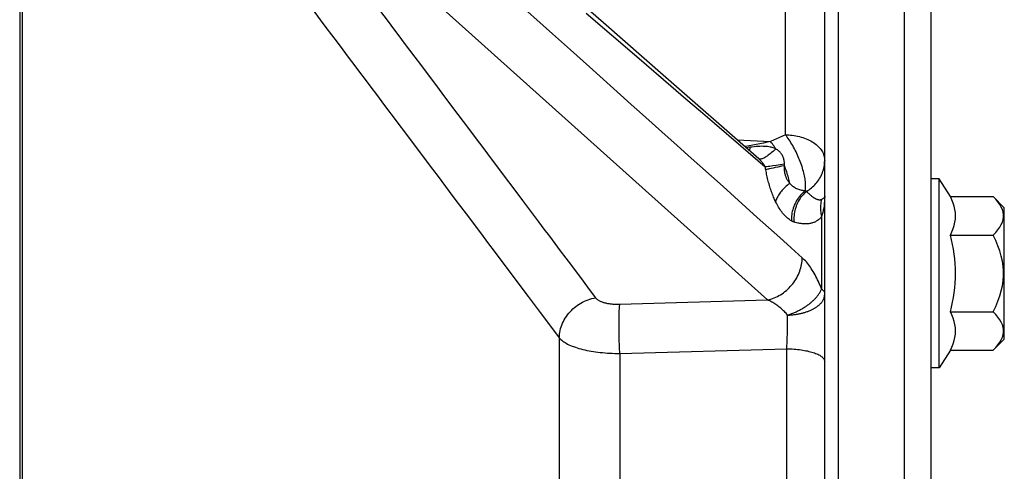
# Model space of a CAD drawing. Units: millimetres. Extents: x 0 to 594, y 0 to 420.
# Drawn here: x 330 to 341, y 265 to 270 of the extents above; entities that cross this region are included whole.
import ezdxf

# ---------------------------------------------------------------- set-up
doc = ezdxf.new("R2010")
doc.units = ezdxf.units.MM
doc.header["$LTSCALE"] = 32.67
for name, color, linetype in [('7_ALL_FEATURES', 7, 'CONTINUOUS'), ('AXES', 7, 'CONTINUOUS'), ('SOLIDES', 7, 'CONTINUOUS')]:
    doc.layers.add(name, color=color, linetype=linetype)

msp = doc.modelspace()

# ---------------------------------------------------------------- linework, layer by layer
at = {"layer": '7_ALL_FEATURES', "color": 3, "linetype": 'CONTINUOUS'}
msp.add_line((340.307169, 246.945662), (340.307169, 274.695662), dxfattribs=at)
at = {"layer": '7_ALL_FEATURES', "color": 7, "linetype": 'CONTINUOUS'}
msp.add_line((340.607169, 246.945662), (340.607169, 274.695662), dxfattribs=at)
at = {"layer": 'AXES', "color": 7, "linetype": 'CONTINUOUS'}
for p, q in [((340.697169, 268.514789), (340.607169, 268.514789)), ((340.823888, 268.315814), (340.697169, 268.514789)), ((340.697169, 266.384789), (340.697169, 268.514789)), ((340.823888, 268.315814), (341.307169, 268.315814)), ((341.307169, 268.315814), (341.432169, 268.190814)), ((341.432169, 266.708763), (341.432169, 268.190814)), ((340.823888, 267.882801), (341.307169, 267.882801)), ((340.823888, 267.016776), (341.307169, 267.016776)), ((341.307169, 266.583763), (341.432169, 266.708763)), ((340.823888, 266.583763), (340.697169, 266.384789)), ((340.823888, 266.583763), (341.307169, 266.583763)), ((340.697169, 266.384789), (340.607169, 266.384789))]:
    msp.add_line(p, q, dxfattribs=at)
for points in [[(340.823888, 267.882801), (340.841772, 267.918764), (340.856389, 267.954776), (340.867737, 267.990836), (340.875796, 268.026961), (340.880586, 268.063134), (340.882169, 268.099308), (340.880586, 268.135481), (340.875796, 268.171655), (340.867737, 268.207779), (340.856389, 268.243839), (340.841772, 268.279851), (340.823888, 268.315814)], [(341.410328, 268.169073), (341.397949, 268.19737), (341.381444, 268.226163), (341.360812, 268.255551), (341.336054, 268.285435), (341.307169, 268.315814)], [(341.307169, 267.882801), (341.336009, 267.913116), (341.36074, 267.942956), (341.38136, 267.972321), (341.397879, 268.001123), (341.410287, 268.02945), (341.418564, 268.057572), (341.4227, 268.085443), (341.422704, 268.11311), (341.418579, 268.140974), (341.410328, 268.169073)], [(341.307169, 267.016776), (341.336009, 267.077405), (341.36074, 267.137085), (341.38136, 267.195816), (341.397879, 267.253419), (341.410287, 267.310073), (341.418564, 267.366317), (341.4227, 267.42206), (341.422704, 267.477392), (341.418579, 267.533122), (341.410328, 267.589319), (341.397949, 267.645914), (341.381444, 267.703499), (341.360812, 267.762275), (341.336054, 267.822042), (341.307169, 267.882801)], [(340.823888, 266.583763), (340.841772, 266.619726), (340.856389, 266.655738), (340.867737, 266.691798), (340.875796, 266.727923), (340.880586, 266.764096), (340.882169, 266.800269), (340.880586, 266.836443), (340.875796, 266.872616), (340.867737, 266.908741), (340.856389, 266.944801), (340.841772, 266.980813), (340.823888, 267.016776)], [(341.410287, 266.730412), (341.418564, 266.758534), (341.4227, 266.786405), (341.422704, 266.814071), (341.418579, 266.841936), (341.410328, 266.870035), (341.397949, 266.898332), (341.381444, 266.927125), (341.360812, 266.956513), (341.336054, 266.986396), (341.307169, 267.016776)], [(341.307169, 266.583763), (341.336009, 266.614078), (341.36074, 266.643918), (341.38136, 266.673283), (341.397879, 266.702085), (341.410287, 266.730412)]]:
    msp.add_lwpolyline(points, dxfattribs=at)
msp.add_arc((339.244467, 267.449789), 1.637703, 344.6685472, 15.3314528, dxfattribs=at)
at = {"layer": 'SOLIDES', "color": 7, "linetype": 'CONTINUOUS'}
for p, q in [((330.332169, 285.966353), (330.332169, 211.197276)), ((339.407169, 262.292906), (339.407169, 278.187112)), ((338.665144, 268.742649), (337.557871, 269.712084))]:
    msp.add_line(p, q, dxfattribs=at)
at = {"layer": 'SOLIDES', "color": 9, "linetype": 'CONTINUOUS'}
for p, q in [((330.361167, 280.288753), (330.361168, 261.856542)), ((338.965023, 269.013576), (338.965023, 276.742206)), ((339.557907, 274.01032), (339.557907, 262.292906)), ((338.762202, 267.150743), (332.879217, 272.429049)), ((334.243937, 270.612299), (334.485944, 270.29007)), ((336.339909, 270.152233), (335.883566, 270.561718)), ((337.105087, 269.465618), (336.756629, 269.778301)), ((338.42217, 268.955388), (338.797793, 268.936958)), ((338.965023, 269.013576), (338.797793, 268.936958)), ((338.562503, 268.872038), (338.523885, 268.86633)), ((338.562503, 268.872038), (338.561147, 268.833704)), ((338.751835, 268.652185), (338.737949, 268.650409)), ((338.768656, 268.654455), (338.751835, 268.652185)), ((338.788265, 268.657199), (338.768656, 268.654455)), ((338.802521, 268.633681), (338.782145, 268.629195)), ((338.822519, 268.662151), (338.788265, 268.657199)), ((338.825376, 268.638545), (338.802521, 268.633681)), ((338.861969, 268.668016), (338.822519, 268.662151)), ((338.850515, 268.643745), (338.825376, 268.638545)), ((338.877718, 268.649237), (338.850515, 268.643745)), ((338.90583, 268.674678), (338.861969, 268.668016)), ((338.921876, 268.657916), (338.877718, 268.649237)), ((338.953232, 268.682005), (338.90583, 268.674678)), ((338.953178, 268.663923), (338.921876, 268.657916)), ((335.818135, 268.515767), (335.87869, 268.435089)), ((335.87869, 268.435089), (335.999611, 268.27398)), ((335.999611, 268.27398), (336.181402, 268.031747)), ((339.372423, 268.09025), (339.372427, 267.275921)), ((335.745135, 267.615043), (336.065419, 267.188611)), ((337.097126, 267.102318), (338.762202, 267.150743)), ((338.989135, 266.950836), (338.988915, 266.979355)), ((338.988323, 266.827472), (338.988778, 266.859428)), ((338.988778, 266.859428), (338.989066, 266.890731)), ((338.989066, 266.890731), (338.989185, 266.921244)), ((338.989185, 266.921244), (338.989135, 266.950836)), ((338.985972, 266.729296), (338.986916, 266.762225)), ((338.986916, 266.762225), (338.987702, 266.795019)), ((338.987702, 266.795019), (338.988323, 266.827472)), ((336.41537, 266.722612), (336.41537, 258.082948)), ((338.980721, 266.600096), (338.982254, 266.631911)), ((338.982254, 266.631911), (338.983637, 266.664061)), ((338.983637, 266.664061), (338.984874, 266.696452)), ((338.984874, 266.696452), (338.985972, 266.729296)), ((337.097121, 266.54742), (338.980721, 266.600096)), ((337.097121, 266.54742), (337.097121, 258.166329)), ((338.980715, 263.575531), (338.980721, 266.600096))]:
    msp.add_line(p, q, dxfattribs=at)
at = {"layer": 'SOLIDES', "color": 7, "linetype": 'CONTINUOUS'}
msp.add_lwpolyline([(337.557871, 269.712084), (336.94303, 270.250311), (336.307712, 270.806418), (335.651921, 271.380406), (334.278934, 272.582026)], dxfattribs=at)
at = {"layer": 'SOLIDES', "color": 9, "linetype": 'CONTINUOUS'}
for points in [[(333.594449, 270.477557), (333.657681, 270.393416), (333.720909, 270.309275), (333.784129, 270.225145), (333.847345, 270.141022), (333.910561, 270.056895), (333.973773, 269.972772), (334.036984, 269.888654), (334.100203, 269.804521), (334.163433, 269.720372), (334.22667, 269.636216), (334.289911, 269.552051), (334.353155, 269.467879), (334.416403, 269.383707), (334.479649, 269.299531), (334.542891, 269.21536), (334.606131, 269.131195), (334.669372, 269.047023)], [(334.485944, 270.29007), (334.546455, 270.209495), (334.606971, 270.128915), (334.667495, 270.048322), (334.728024, 269.967716), (334.788554, 269.887113), (334.849084, 269.806508)], [(336.716579, 270.386329), (337.314266, 269.873143), (337.673395, 269.564759)], [(336.756629, 269.778301), (336.540951, 269.971833), (336.339909, 270.152233)], [(334.849084, 269.806508), (334.970144, 269.645288), (335.03067, 269.564683), (335.091195, 269.484076)], [(337.673395, 269.564759), (337.842877, 269.419206), (338.006349, 269.278801), (338.163576, 269.143785)], [(335.091195, 269.484076), (335.212254, 269.322839), (335.272788, 269.242215), (335.333336, 269.161569)], [(337.352148, 269.243914), (337.22716, 269.356074), (337.105087, 269.465618)], [(339.153915, 267.627047), (339.028191, 267.739869), (338.901862, 267.853239), (338.774927, 267.967155), (338.647382, 268.081614), (338.519232, 268.196614), (338.390493, 268.312143), (338.261065, 268.42829), (338.131048, 268.544962), (338.000761, 268.66188), (337.86982, 268.779381), (337.738609, 268.897122), (337.608591, 269.013797), (337.352148, 269.243914)], [(335.333336, 269.161569), (335.515071, 268.919497), (335.575689, 268.838747), (335.636323, 268.757977), (335.696943, 268.677221), (335.818135, 268.515767)], [(338.163576, 269.143785), (338.461693, 268.887679), (338.737949, 268.65041)], [(334.669372, 269.047023), (334.859106, 268.79449), (334.985641, 268.62607)], [(338.965023, 269.013576), (338.983732, 269.013116), (339.002779, 269.01213), (339.022127, 269.01059), (339.041732, 269.008467), (339.061549, 269.005731), (339.081526, 269.002356), (339.10172, 268.998291), (339.121954, 268.993529), (339.141844, 268.98814), (339.161249, 268.982164), (339.180218, 268.975587), (339.19867, 268.968437), (339.216547, 268.960736), (339.233824, 268.952498), (339.25047, 268.943738), (339.266451, 268.934474), (339.281725, 268.924729), (339.296257, 268.914526), (339.310013, 268.903888), (339.322961, 268.89284), (339.335073, 268.881407), (339.346321, 268.869614), (339.356679, 268.857489), (339.366123, 268.84506), (339.374633, 268.832355), (339.382187, 268.819403), (339.388769, 268.806233), (339.394365, 268.792877), (339.39896, 268.779363), (339.402546, 268.765724), (339.405112, 268.751991), (339.406655, 268.738194), (339.407169, 268.724366)], [(339.187215, 268.381764), (339.189171, 268.392533), (339.190662, 268.403968), (339.191685, 268.416045), (339.192238, 268.428741), (339.192319, 268.442029), (339.191929, 268.455883), (339.191067, 268.470276), (339.189737, 268.485179), (339.187941, 268.500561), (339.185681, 268.516392), (339.182963, 268.53264), (339.179793, 268.549273), (339.176176, 268.566256), (339.17212, 268.583557), (339.167633, 268.60114), (339.162723, 268.61897), (339.157402, 268.637012), (339.151679, 268.655229), (339.145566, 268.673584), (339.139075, 268.692041), (339.132219, 268.710564), (339.125012, 268.729113), (339.117469, 268.747654), (339.109604, 268.766147), (339.101433, 268.784557), (339.092974, 268.802846), (339.084241, 268.820978), (339.075254, 268.838916), (339.06603, 268.856624), (339.056588, 268.874067), (339.046947, 268.891209), (339.037125, 268.908018), (339.027143, 268.924457), (339.017021, 268.940496), (339.006779, 268.956101), (338.996437, 268.971242), (338.986016, 268.985887), (338.975538, 269.000008), (338.965023, 269.013576)], [(338.797789, 268.936958), (338.757631, 268.928683), (338.717349, 268.920515), (338.676944, 268.912478), (338.636529, 268.904641), (338.595992, 268.896982), (338.555001, 268.889409), (338.512923, 268.881854), (338.507272, 268.880875)], [(338.85625, 268.853724), (338.847151, 268.857911), (338.837345, 268.861838), (338.826832, 268.865504), (338.815676, 268.86893), (338.803815, 268.872091), (338.791071, 268.874907), (338.777419, 268.877395), (338.762887, 268.879537), (338.747372, 268.881211), (338.730861, 268.882429), (338.713376, 268.883191), (338.694869, 268.883373), (338.675345, 268.882992), (338.654817, 268.882066), (338.633255, 268.880487), (338.610662, 268.878243), (338.58707, 268.875413), (338.562503, 268.872038)], [(338.856251, 268.853724), (338.843199, 268.841743), (338.830339, 268.830279), (338.817708, 268.819364), (338.805341, 268.809029), (338.793272, 268.799303), (338.781536, 268.790213), (338.770166, 268.781785), (338.759194, 268.774043), (338.748651, 268.767007), (338.738565, 268.760699), (338.728967, 268.755136), (338.719882, 268.750334), (338.711337, 268.746305), (338.703355, 268.743062), (338.695959, 268.740614), (338.68917, 268.738967), (338.683006, 268.738126), (338.677486, 268.738094), (338.672624, 268.73887), (338.668434, 268.740452), (338.664992, 268.742781)], [(338.856251, 268.853723), (338.846697, 268.868667), (338.837044, 268.883215), (338.82731, 268.897343), (338.817513, 268.911025), (338.80767, 268.924238), (338.797798, 268.93696)], [(338.953232, 268.682005), (338.953163, 268.69273), (338.952601, 268.703224), (338.951547, 268.71348), (338.949991, 268.723502), (338.947949, 268.733279), (338.945459, 268.742789), (338.942527, 268.752024), (338.939153, 268.760985), (338.935368, 268.769668), (338.931192, 268.77805), (338.92661, 268.786148), (338.921598, 268.794014), (338.916159, 268.801659), (338.910293, 268.809064), (338.903971, 268.816228), (338.897193, 268.823156), (338.889962, 268.829834), (338.882253, 268.836236), (338.874059, 268.84235), (338.865391, 268.84818), (338.856251, 268.853723)], [(338.737949, 268.65041), (338.735156, 268.655452), (338.732277, 268.66045), (338.729313, 268.6654), (338.726262, 268.670304), (338.723131, 268.675153), (338.719938, 268.67993), (338.716691, 268.684628), (338.713388, 268.689249), (338.710037, 268.693787), (338.70665, 268.698226), (338.703221, 268.702578), (338.699726, 268.706873), (338.696161, 268.711113), (338.692531, 268.715289), (338.688825, 268.719411), (338.685042, 268.723476), (338.681182, 268.72748), (338.677241, 268.731421), (338.673218, 268.735299), (338.669114, 268.739105), (338.665144, 268.742649)], [(334.985641, 268.62607), (335.048934, 268.541821), (335.175601, 268.373219)], [(338.740494, 268.635118), (338.738784, 268.645307), (338.737949, 268.65041)], [(338.743158, 268.61988), (338.741369, 268.630033), (338.740494, 268.635118)], [(338.782145, 268.629195), (338.772944, 268.627106), (338.764427, 268.625126), (338.756612, 268.623259), (338.749518, 268.621509), (338.743158, 268.61988)], [(339.01394, 268.465697), (339.00872, 268.471953), (339.003725, 268.478411), (338.998952, 268.485064), (338.994395, 268.491902), (338.990057, 268.498923), (338.98595, 268.50613), (338.982074, 268.513517), (338.978425, 268.521079), (338.975016, 268.528816), (338.971845, 268.536724), (338.968911, 268.544798), (338.966221, 268.553038), (338.963775, 268.561441), (338.961571, 268.570001), (338.959615, 268.578722), (338.957906, 268.5876), (338.956444, 268.59663), (338.955231, 268.605812), (338.954268, 268.615145), (338.953553, 268.624623), (338.953086, 268.634242), (338.952867, 268.644001), (338.952898, 268.653896), (338.953178, 268.663923)], [(338.953178, 268.663923), (338.953143, 268.666917), (338.953125, 268.669919), (338.953125, 268.672929), (338.953143, 268.675946), (338.953179, 268.678972), (338.953232, 268.682005)], [(339.01394, 268.465699), (339.010796, 268.481195), (339.007276, 268.496974), (339.003386, 268.51301), (338.999134, 268.529275), (338.994526, 268.545741), (338.98957, 268.562381), (338.98427, 268.579179), (338.978639, 268.596093), (338.972701, 268.613058), (338.966472, 268.63003), (338.95996, 268.646995), (338.953178, 268.663923)], [(339.203071, 268.374936), (339.217364, 268.38395), (339.231356, 268.393526), (339.245019, 268.403658), (339.258301, 268.41432), (339.271198, 268.425522), (339.283751, 268.437321), (339.295942, 268.449735), (339.307711, 268.462741), (339.319024, 268.476335), (339.329865, 268.490543), (339.340168, 268.505322), (339.349831, 268.520561), (339.358828, 268.536235), (339.367132, 268.552323), (339.374676, 268.568697), (339.381432, 268.585283), (339.387412, 268.602093), (339.39262, 268.61913), (339.397049, 268.636377), (339.400685, 268.653791), (339.403519, 268.671329), (339.405546, 268.688958), (339.406763, 268.706647), (339.407169, 268.724366)], [(338.854556, 268.258377), (338.84836, 268.27135), (338.842296, 268.284541), (338.836362, 268.29795), (338.830558, 268.311585), (338.824884, 268.325438), (338.819346, 268.339488), (338.813942, 268.353734), (338.808673, 268.368176), (338.803541, 268.382794), (338.798547, 268.397586), (338.793691, 268.412552), (338.788973, 268.427675), (338.784394, 268.442954), (338.779954, 268.458388), (338.775652, 268.473965), (338.771489, 268.489684), (338.767464, 268.505544), (338.763577, 268.521531), (338.759828, 268.537645), (338.756217, 268.553885), (338.752745, 268.570231), (338.749411, 268.586676), (338.746215, 268.603226), (338.743158, 268.61988)], [(339.01394, 268.465698), (339.000347, 268.455681), (338.987183, 268.445361), (338.974477, 268.434758), (338.962256, 268.423897), (338.950547, 268.4128), (338.939374, 268.401491), (338.92876, 268.389994), (338.91873, 268.378334), (338.909305, 268.366537), (338.900504, 268.354626), (338.892347, 268.342629), (338.884851, 268.33057), (338.878032, 268.318475), (338.871906, 268.306371), (338.866484, 268.294283), (338.861778, 268.282238), (338.8578, 268.27026), (338.854556, 268.258377)], [(339.187215, 268.381764), (339.17421, 268.382632), (339.16156, 268.38405), (339.14927, 268.386005), (339.137329, 268.388486), (339.125753, 268.391477), (339.114586, 268.394948), (339.103849, 268.398884), (339.093534, 268.403267), (339.083647, 268.408055), (339.074209, 268.413231), (339.065216, 268.418778), (339.05664, 268.424654), (339.048496, 268.430845), (339.040787, 268.437334), (339.033473, 268.44408), (339.026547, 268.451061), (339.020033, 268.458272), (339.01394, 268.465699)], [(335.175601, 268.373219), (335.238942, 268.288901), (335.30229, 268.204572), (335.365637, 268.120251)], [(339.187215, 268.381764), (339.17308, 268.369998), (339.159455, 268.357553), (339.146374, 268.344462), (339.133869, 268.330755), (339.121971, 268.316468), (339.110709, 268.301635), (339.100112, 268.286293), (339.090206, 268.270481), (339.081014, 268.254237), (339.072561, 268.237601), (339.064866, 268.220616), (339.05795, 268.203323), (339.051828, 268.185764), (339.046517, 268.167984), (339.042029, 268.150026), (339.038376, 268.131935), (339.035566, 268.113755), (339.033607, 268.095533), (339.032503, 268.077312), (339.032257, 268.059137), (339.03287, 268.041055)], [(339.203071, 268.374936), (339.189329, 268.362995), (339.17613, 268.350362), (339.163505, 268.337068), (339.151486, 268.323146), (339.140103, 268.308631), (339.129383, 268.293558), (339.119355, 268.277966), (339.110041, 268.261892), (339.101467, 268.245376), (339.093652, 268.22846), (339.086616, 268.211185), (339.080376, 268.193595), (339.074949, 268.175732), (339.070347, 268.157641), (339.066582, 268.139366), (339.063663, 268.120954), (339.061597, 268.10245), (339.060391, 268.0839), (339.060045, 268.065349), (339.060562, 268.046843), (339.06194, 268.028429)], [(339.203071, 268.374936), (339.200358, 268.375826), (339.197651, 268.37681), (339.194967, 268.377892), (339.192323, 268.379076), (339.189733, 268.380366), (339.187215, 268.381764)], [(339.372427, 268.282302), (339.368707, 268.280594), (339.364851, 268.279239), (339.360867, 268.278238), (339.356751, 268.277604), (339.352522, 268.277326), (339.348225, 268.27736), (339.343883, 268.277707), (339.339497, 268.27836), (339.335081, 268.279267), (339.330654, 268.280418), (339.326218, 268.281815), (339.321761, 268.283419), (339.317299, 268.285217), (339.312832, 268.287217), (339.308321, 268.289406), (339.303775, 268.291776), (339.299194, 268.294333), (339.294518, 268.297102), (339.289744, 268.300079), (339.284877, 268.303271), (339.27986, 268.30672), (339.274689, 268.310427), (339.269365, 268.314399), (339.263834, 268.318695), (339.258086, 268.323323), (339.252123, 268.328289), (339.245908, 268.333651), (339.239424, 268.33943), (339.232678, 268.345623), (339.225673, 268.352259), (339.218407, 268.359351), (339.210874, 268.366907), (339.203071, 268.374936)], [(339.407169, 268.319292), (339.406698, 268.29183), (339.405299, 268.264836), (339.403004, 268.238297), (339.399838, 268.21213), (339.395836, 268.186401), (339.391048, 268.161327), (339.385524, 268.136981), (339.379302, 268.113286), (339.372423, 268.090241)], [(339.407169, 268.319266), (339.406697, 268.315033), (339.405299, 268.310765), (339.403003, 268.306499), (339.399837, 268.302287), (339.395834, 268.298146), (339.391046, 268.294058), (339.385523, 268.290032), (339.379303, 268.286106), (339.372427, 268.282302)], [(339.032871, 268.041056), (339.021049, 268.048224), (339.009396, 268.056112), (338.997911, 268.064724), (338.986573, 268.074109), (338.975404, 268.084226), (338.964471, 268.094942), (338.953784, 268.106264), (338.943334, 268.118192), (338.933162, 268.130582), (338.923278, 268.143431), (338.913673, 268.156747), (338.904357, 268.170406), (338.895334, 268.184405), (338.886601, 268.19875), (338.878157, 268.21333), (338.870002, 268.228109), (338.862134, 268.243124), (338.854556, 268.258377)], [(339.372428, 268.282302), (339.368159, 268.267088), (339.364653, 268.251615), (339.361919, 268.235917), (339.359961, 268.220028), (339.358785, 268.203983), (339.358393, 268.187817), (339.358785, 268.171565), (339.359961, 268.155262), (339.361918, 268.138944), (339.364652, 268.122646), (339.368158, 268.106405), (339.372426, 268.090255)], [(335.365637, 268.120251), (335.492124, 267.951868), (335.555264, 267.867818), (335.618475, 267.783662), (335.68177, 267.699397), (335.745135, 267.615043)], [(339.372423, 268.09025), (339.36558, 268.081971), (339.358516, 268.074182), (339.351231, 268.066881), (339.343686, 268.060068), (339.33592, 268.053743), (339.328051, 268.047911), (339.320099, 268.042597), (339.312044, 268.037779), (339.303954, 268.033392), (339.295846, 268.029443), (339.287703, 268.025929), (339.279535, 268.022771), (339.271363, 268.019966), (339.263166, 268.01752), (339.254895, 268.015367), (339.246568, 268.013497), (339.238167, 268.011922), (339.229591, 268.01061), (339.220842, 268.009546), (339.211919, 268.008745), (339.202718, 268.008218), (339.193239, 268.007952), (339.183481, 268.007958), (339.173337, 268.008286), (339.162797, 268.008923), (339.151869, 268.009878), (339.140472, 268.011229), (339.12858, 268.012973), (339.116217, 268.015109), (339.103373, 268.017716), (339.090044, 268.020819), (339.076233, 268.024391), (339.06194, 268.028429)], [(336.181402, 268.031747), (336.242261, 267.950646), (336.303125, 267.869536), (336.364173, 267.78818), (336.426054, 267.705706), (336.488674, 267.622242), (336.552126, 267.53767)], [(339.06194, 268.028429), (339.056917, 268.030073), (339.051965, 268.031901), (339.047084, 268.033912), (339.042275, 268.036108), (339.037537, 268.038489), (339.032871, 268.041056)], [(338.762203, 267.150742), (338.781148, 267.155224), (338.800004, 267.160561), (338.818731, 267.166742), (338.83729, 267.173754), (338.855643, 267.181584), (338.873751, 267.190213), (338.891576, 267.199624), (338.909081, 267.209798), (338.926228, 267.220713), (338.942983, 267.232346), (338.95931, 267.244673), (338.975175, 267.257669), (338.990544, 267.271305), (339.005386, 267.285553), (339.019669, 267.300384), (339.033363, 267.315766), (339.04644, 267.331667), (339.058873, 267.348054), (339.070634, 267.364892), (339.081701, 267.382147), (339.092049, 267.399782), (339.101656, 267.41776), (339.110504, 267.436044), (339.118572, 267.454595), (339.125845, 267.473374), (339.132307, 267.492342), (339.137944, 267.51146), (339.142745, 267.530687), (339.1467, 267.549982), (339.1498, 267.569307), (339.152038, 267.588619), (339.153411, 267.607879), (339.153915, 267.627047)], [(339.372427, 267.275921), (339.36402, 267.29664), (339.355351, 267.317138), (339.346421, 267.337415), (339.337209, 267.35753), (339.327736, 267.377424), (339.318063, 267.396917), (339.308198, 267.41598), (339.298133, 267.43464), (339.287906, 267.452805), (339.277522, 267.470456), (339.266976, 267.487609), (339.256282, 267.504217), (339.245442, 267.520278), (339.234453, 267.53579), (339.223327, 267.550712), (339.212057, 267.565047), (339.200649, 267.578787), (339.189128, 267.591866), (339.177503, 267.604261), (339.165766, 267.615989), (339.153915, 267.627047)], [(336.552126, 267.53767), (336.684609, 267.361072), (336.753639, 267.269047), (336.824426, 267.174679)], [(336.065419, 267.188611), (336.199353, 267.010268), (336.269482, 266.916825), (336.41537, 266.722612)], [(338.988915, 266.979355), (338.998887, 266.982671), (339.008836, 266.986113), (339.018756, 266.98968), (339.028642, 266.993372), (339.038488, 266.997185), (339.048288, 267.001117), (339.058036, 267.005165), (339.067726, 267.009328), (339.077354, 267.013602), (339.086909, 267.017983), (339.096389, 267.022472), (339.105799, 267.027067), (339.115135, 267.031769), (339.124388, 267.036574), (339.133551, 267.041477), (339.142614, 267.046475), (339.151576, 267.051565), (339.160431, 267.056744), (339.169176, 267.062011), (339.177803, 267.067363), (339.186306, 267.072793), (339.194677, 267.078296), (339.202914, 267.083873), (339.211016, 267.08952), (339.21898, 267.095237), (339.226799, 267.101019), (339.234473, 267.106865), (339.241997, 267.112772), (339.249366, 267.118737), (339.256575, 267.124754), (339.263619, 267.130821), (339.270494, 267.136934), (339.277197, 267.143089), (339.283723, 267.149283), (339.290068, 267.155512), (339.296228, 267.161771), (339.302201, 267.168057), (339.307982, 267.174368), (339.313571, 267.1807), (339.318965, 267.187053), (339.32416, 267.193421), (339.329154, 267.199799), (339.333942, 267.206186), (339.338523, 267.212576), (339.342893, 267.218966), (339.347051, 267.225353), (339.350995, 267.231733), (339.354721, 267.238103), (339.358228, 267.244457), (339.361514, 267.250794), (339.364579, 267.257112), (339.36742, 267.263408), (339.370037, 267.269678), (339.372427, 267.27592)], [(338.988915, 266.979355), (338.999115, 266.979791), (339.009294, 266.980349), (339.019445, 266.98103), (339.029564, 266.981831), (339.039645, 266.982751), (339.049681, 266.983792), (339.059669, 266.984951), (339.069602, 266.986228), (339.079474, 266.987622), (339.089277, 266.989133), (339.099008, 266.990758), (339.10867, 266.9925), (339.118262, 266.994358), (339.127775, 266.99633), (339.137201, 266.998415), (339.146533, 267.000611), (339.155769, 267.002918), (339.164902, 267.005334), (339.173929, 267.007859), (339.182844, 267.01049), (339.191639, 267.013226), (339.200309, 267.016064), (339.20885, 267.019003), (339.21726, 267.022043), (339.225535, 267.025182), (339.233671, 267.028417), (339.241665, 267.03175), (339.249516, 267.035178), (339.257217, 267.038698), (339.264764, 267.04231), (339.272154, 267.046011), (339.279382, 267.0498), (339.286442, 267.053674), (339.293332, 267.05763), (339.300048, 267.061667), (339.306586, 267.065782), (339.312941, 267.069973), (339.319112, 267.074237), (339.325095, 267.078574), (339.330887, 267.08298), (339.336487, 267.087453), (339.341891, 267.091992), (339.347097, 267.096596), (339.352102, 267.101259), (339.356902, 267.105981), (339.361495, 267.110758), (339.365879, 267.115588), (339.370051, 267.120468), (339.37401, 267.125395), (339.377753, 267.130368), (339.381279, 267.135384), (339.384586, 267.140439), (339.387673, 267.145533), (339.390538, 267.150663), (339.39318, 267.155828), (339.395598, 267.161024), (339.397789, 267.166247), (339.399753, 267.171495), (339.401488, 267.176765), (339.402993, 267.182053), (339.404268, 267.187358), (339.405312, 267.192677), (339.406124, 267.198006), (339.406705, 267.203342), (339.407053, 267.208684), (339.407169, 267.214028)], [(339.372427, 267.275921), (339.379643, 267.269348), (339.386044, 267.262669), (339.391616, 267.255896), (339.396349, 267.249042), (339.400234, 267.242121), (339.403264, 267.235145), (339.405432, 267.228129), (339.406735, 267.221086), (339.407169, 267.214029)], [(336.41537, 266.722612), (336.41632, 266.743459), (336.418344, 266.764352), (336.421438, 266.785238), (336.425595, 266.806066), (336.430803, 266.826784), (336.437051, 266.84734), (336.444322, 266.867683), (336.452599, 266.887762), (336.46186, 266.907528), (336.472082, 266.92693), (336.483241, 266.945922), (336.495309, 266.964454), (336.508254, 266.982482), (336.522046, 266.999961), (336.53665, 267.016846), (336.552029, 267.033096), (336.568145, 267.04867), (336.584958, 267.06353), (336.602426, 267.077638), (336.620505, 267.09096), (336.639151, 267.103461), (336.658317, 267.115112), (336.677956, 267.125883), (336.698018, 267.135747), (336.718453, 267.14468), (336.739211, 267.152659), (336.76024, 267.159665), (336.781488, 267.16568), (336.802901, 267.170689), (336.824426, 267.174679)], [(336.824426, 267.174679), (336.827742, 267.170566), (336.83145, 267.166536), (336.835548, 267.16259), (336.840043, 267.158723), (336.844929, 267.154939), (336.850185, 267.151255), (336.855812, 267.147671), (336.86181, 267.144186), (336.868152, 267.140815), (336.874841, 267.137559), (336.881874, 267.134417), (336.889222, 267.131403), (336.896886, 267.128516), (336.904865, 267.125757), (336.913126, 267.123137), (336.921668, 267.120657), (336.930493, 267.118315), (336.939561, 267.116123), (336.948875, 267.11408), (336.958432, 267.112186), (336.968193, 267.110449), (336.978159, 267.108869), (336.988329, 267.107446), (336.99866, 267.106186), (337.009153, 267.10509), (337.019806, 267.104157), (337.030576, 267.10339), (337.041462, 267.102791), (337.052463, 267.102359), (337.063535, 267.102095), (337.074662, 267.102001), (337.085859, 267.102075), (337.097126, 267.102318)], [(337.097121, 266.54742), (337.096082, 266.568697), (337.095104, 266.59027), (337.094188, 266.612085), (337.093337, 266.63409), (337.092553, 266.65623), (337.091838, 266.678451), (337.091193, 266.700699), (337.09062, 266.722919), (337.090121, 266.745058), (337.089697, 266.76706), (337.089348, 266.788873), (337.089076, 266.810442), (337.088881, 266.831716), (337.088764, 266.852641), (337.088725, 266.873167), (337.088765, 266.893243), (337.088882, 266.912821), (337.089077, 266.931853), (337.08935, 266.950291), (337.089699, 266.968092), (337.090123, 266.98521), (337.090623, 267.001605), (337.091196, 267.017236), (337.091841, 267.032066), (337.092557, 267.046057), (337.093341, 267.059176), (337.094193, 267.07139), (337.095109, 267.08267), (337.096087, 267.092988), (337.097126, 267.102318)], [(338.988915, 266.979355), (338.980375, 266.98951), (338.971547, 266.999579), (338.962433, 267.009546), (338.953014, 267.019414), (338.943309, 267.029152), (338.933378, 267.038698), (338.923229, 267.048031), (338.912854, 267.05715), (338.902291, 267.06603), (338.891548, 267.074654), (338.880616, 267.083018), (338.86951, 267.091121), (338.858231, 267.098949), (338.846777, 267.106495), (338.835158, 267.113757), (338.823368, 267.120727), (338.811413, 267.127389), (338.799317, 267.133734), (338.787087, 267.13975), (338.774715, 267.145424), (338.762202, 267.150743)], [(336.41537, 266.722612), (336.423636, 266.713401), (336.432908, 266.704328), (336.443172, 266.695405), (336.454413, 266.686643), (336.466617, 266.678052), (336.479765, 266.669648), (336.493839, 266.661441), (336.508819, 266.653442), (336.524684, 266.645663), (336.541412, 266.638115), (336.558978, 266.630808), (336.577358, 266.623752), (336.596526, 266.616957), (336.616456, 266.610432), (336.637119, 266.604187), (336.658485, 266.598231), (336.680525, 266.59257), (336.703208, 266.587215), (336.726502, 266.582171), (336.750374, 266.577447), (336.77479, 266.573048), (336.799716, 266.568981), (336.825117, 266.565251), (336.850958, 266.561863), (336.877201, 266.558824), (336.903811, 266.556136), (336.930748, 266.553803), (336.957976, 266.551828), (336.985455, 266.550216), (337.013149, 266.548967), (337.041017, 266.548084), (337.069021, 266.547567), (337.097121, 266.54742)], [(338.980721, 266.600097), (339.001366, 266.599597), (339.021918, 266.598793), (339.042332, 266.597687), (339.062567, 266.596281), (339.082578, 266.594578), (339.102324, 266.592581), (339.121763, 266.590296), (339.140853, 266.587726), (339.159554, 266.584877), (339.177827, 266.581755), (339.195633, 266.578367), (339.212934, 266.57472), (339.229694, 266.570822), (339.245876, 266.566681), (339.261448, 266.562305), (339.276375, 266.557704), (339.290627, 266.552888), (339.304173, 266.547867), (339.316984, 266.542651), (339.329034, 266.537252), (339.340297, 266.531681), (339.350748, 266.52595), (339.360366, 266.52007), (339.369131, 266.514055), (339.377024, 266.507917), (339.384028, 266.501669), (339.390129, 266.495324), (339.395312, 266.488896), (339.399569, 266.482399), (339.402889, 266.475845), (339.405265, 266.46925), (339.406693, 266.462626), (339.407169, 266.455988)]]:
    msp.add_lwpolyline(points, dxfattribs=at)

doc.saveas('drawing.dxf')
